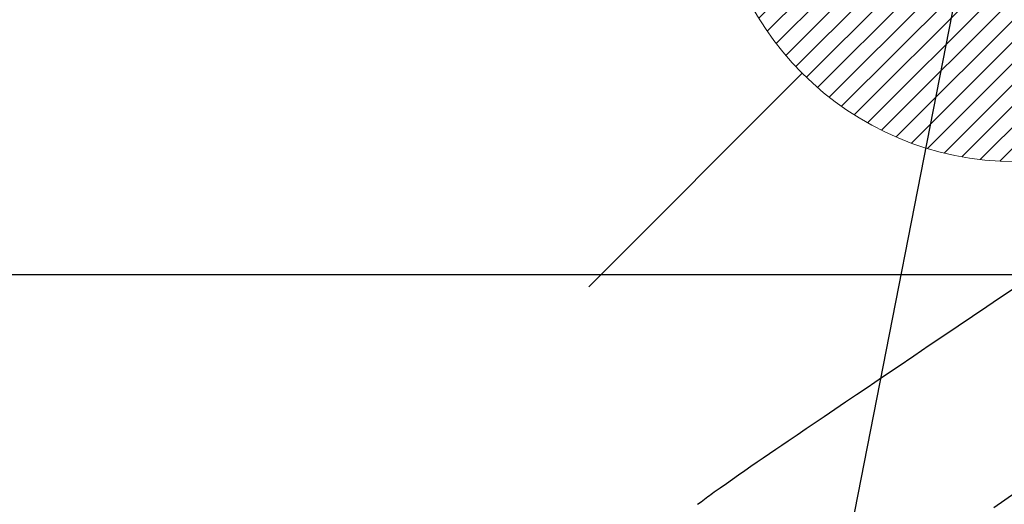
# Model space of a CAD drawing. Extents: x 27948 to 54421, y -25 to 8845.
# Drawn here: x 43276 to 43406, y 6855 to 6919 of the extents above; entities that cross this region are included whole.
import ezdxf

# ---------------------------------------------------------------- set-up
doc = ezdxf.new("R2010")
doc.units = 0
doc.header["$LTSCALE"] = 50
doc.header["$MEASUREMENT"] = 0
doc.linetypes.add('CENTER2', pattern=[1.125, 0.75, -0.125, 0.125, -0.125])
doc.linetypes.add('HIDDEN', pattern=[0.375, 0.25, -0.125])
doc.layers.get('0').update_dxf_attribs({"linetype": 'CONTINUOUS'})
for name, color, linetype in [('126-甲板', 2, 'CONTINUOUS'), ('150-機器', 8, 'CONTINUOUS'), ('160-文字', 254, 'CONTINUOUS')]:
    doc.layers.add(name, color=color, linetype=linetype)
doc.styles.add('KH001', font='txt')
doc.dimstyles.new('KH1xx030', dxfattribs={"dimscale": 30, "dimtxt": 2, "dimasz": 0.6, "dimexe": 0.3, "dimexo": 1.2, "dimgap": 0.5, "dimtad": 3, "dimdec": 1, "dimdsep": 46, "dimlunit": 6, "dimtxsty": 'KH001', "dimblk": 'DOT', "dimcen": 1, "dimdle": 1, "dimclrd": 256, "dimclre": 256, "dimclrt": 256, "dimadec": 0, "dimazin": 0, "dimtfac": 1, "dimtdec": 1, "dimtix": 1, "dimtmove": 2, "dimatfit": 3, "dimldrblk": 'CLOSEDBLANK', "dimfxl": 1, "dimtolj": 1, "dimtzin": 0, "dimlwd": -1, "dimlwe": -1, "dimarcsym": 0})

# ---------------------------------------------------------------- blocks, each defined once
blk = doc.blocks.new('F402_H')
at = {"layer": '150-機器', "color": 13, "linetype": 'CENTER2'}
blk.add_line((0, 0), (244.02, -170.86), dxfattribs=at)
at = {"layer": '150-機器', "color": 13, "linetype": 'HIDDEN'}
blk.add_lwpolyline([(120.47, -57.15), (122.14, -58.28), (123.82, -59.41), (125.72, -60.7), (127.63, -61.99), (129.53, -63.28), (131.44, -64.56), (133.5, -65.96), (135.56, -67.35), (137.63, -68.75), (139.69, -70.14), (141.11, -71.1), (142.54, -72.07), (143.96, -73.03), (145.38, -73.99), (146.57, -74.8), (147.76, -75.6), (148.95, -76.41), (150.15, -77.21), (150.98, -77.77), (151.8, -78.32), (152.63, -78.88), (153.45, -79.45), (154.27, -80.01), (155.09, -80.59), (155.9, -81.16), (156.72, -81.73), (157.53, -82.29), (158.34, -82.85), (159.15, -83.42), (159.95, -83.99), (160.16, -84.15), (160.37, -84.3), (160.58, -84.46), (160.79, -84.61), (161.25, -84.95), (161.7, -85.28), (162.16, -85.62)], dxfattribs=at)
blk = doc.blocks.new('給湯')
at = {"layer": '160-文字', "color": 4, "linetype": 'Continuous', "lineweight": 20}
for p, q in [((-56.57, 56.57), (-28.28, 28.28)), ((28.28, 28.28), (56.57, 56.57)), ((-39.98, 1.34), (-1.34, 39.98)), ((-39.97, -1.48), (1.48, 39.97)), ((-39.79, -4.12), (4.12, 39.79)), ((-39.76, 4.39), (-4.39, 39.76)), ((-39.45, -6.61), (6.61, 39.45)), ((-39.25, 7.73), (-7.73, 39.25)), ((-38.98, -8.97), (8.97, 38.98)), ((-38.4, -11.22), (11.22, 38.4)), ((-38.31, 11.49), (-11.49, 38.31)), ((-37.71, -13.35), (13.35, 37.7)), ((-36.92, -15.4), (15.4, 36.92)), ((-36.68, 15.96), (-15.96, 36.68)), ((-36.04, -17.35), (17.35, 36.04)), ((-35.08, -19.22), (19.22, 35.08)), ((-34.04, -21), (21, 34.04)), ((-33.29, 22.17), (-22.17, 33.29)), ((-32.93, -22.72), (22.72, 32.92)), ((-31.73, -24.35), (24.35, 31.73)), ((-30.47, -25.92), (25.92, 30.47)), ((-29.13, -27.41), (27.41, 29.13)), ((-27.73, -28.83), (28.83, 27.73)), ((-26.25, -30.18), (30.18, 26.25)), ((-24.7, -31.46), (31.46, 24.7)), ((-23.08, -32.67), (32.67, 23.08)), ((-21.39, -33.8), (33.8, 21.39)), ((-19.61, -34.86), (34.86, 19.61)), ((-17.76, -35.84), (35.84, 17.76)), ((-15.83, -36.73), (36.73, 15.83)), ((-13.81, -37.54), (37.54, 13.81)), ((-11.69, -38.25), (38.25, 11.69)), ((-9.47, -38.86), (38.86, 9.47)), ((-7.14, -39.36), (39.36, 7.14)), ((-4.68, -39.73), (39.72, 4.68)), ((-2.07, -39.95), (39.95, 2.07)), ((0.77, 0.77), (-0.77, -0.77)), ((-0.77, 0.77), (0.77, -0.77)), ((0.71, -39.99), (39.99, -0.71)), ((3.7, -39.83), (39.83, -3.7)), ((6.97, -39.39), (39.39, -6.97)), ((10.62, -38.56), (38.56, -10.62)), ((14.89, -37.12), (37.12, -14.89)), ((20.49, -34.35), (34.35, -20.49)), ((-56.57, -56.57), (-28.28, -28.28)), ((28.28, -28.28), (56.57, -56.57))]:
    blk.add_line(p, q, dxfattribs=at)
blk.add_circle((0, 0), 40, dxfattribs=at)
blk = doc.blocks.new('_ClosedBlank')
at = {"color": 0, "linetype": 'ByBlock', "lineweight": -2}
for p, q in [((-1, 0.1667), (0, 0)), ((-1, 0.1667), (-1, -0.1667)), ((0, 0), (-1, -0.1667))]:
    blk.add_line(p, q, dxfattribs=at)
blk = doc.blocks.new('_Dot')
at = {"color": 0, "linetype": 'ByBlock', "lineweight": -2}
blk.add_line((-0.5, 0), (-1, 0), dxfattribs=at)
at = {"color": 0, "linetype": 'ByBlock', "const_width": 0.5}
blk.add_lwpolyline([(-0.25, 0, 1), (0.25, 0, 1)], format="xyb", close=True, dxfattribs=at)

msp = doc.modelspace()

# ---------------------------------------------------------------- linework, layer by layer
at = {"layer": '126-甲板', "linetype": 'Continuous'}
msp.add_lwpolyline([(43917.69, 6884.94), (43137.69, 6884.94, 0.414214), (43127.69, 6874.94), (43127.69, 6459.94, 0.414214), (43137.69, 6449.94), (43917.69, 6449.94, 0.414214), (43927.69, 6459.94), (43927.69, 6874.94, 0.414214)], format="xyb", close=True, dxfattribs=at)

# ---------------------------------------------------------------- block references
at = {"layer": '150-機器', "xscale": -1}
msp.add_blockref('F402_H', (43527.7, 6940.13), dxfattribs=at)
at = {"layer": '160-文字'}
msp.add_blockref('給湯', (43407.7, 6939.94), dxfattribs=at)

# ---------------------------------------------------------------- leaders
at = {"layer": '160-文字', "annotation_type": 0, "has_hookline": 1, "hookline_direction": 1}
for points, text_width in [([(43404.7, 6947.32), (43104.67, 5413.94), (43086.67, 5413.94)], 963.96), ([(43765.9, 6918.73), (43590.31, 4941.93), (43572.31, 4941.93)], 1476.85)]:
    msp.add_leader(points, dimstyle='KH1xx030', override={"dimgap": 0.5, "dimtad": 1}, dxfattribs=dict(at, text_width=text_width))
at = {"layer": '160-文字'}
msp.add_leader([(43644.7, 6939.94), (43104.67, 5413.94)], dimstyle='KH1xx030', override={"dimgap": 0.5, "dimtad": 1}, dxfattribs=at)

doc.saveas('drawing.dxf')
